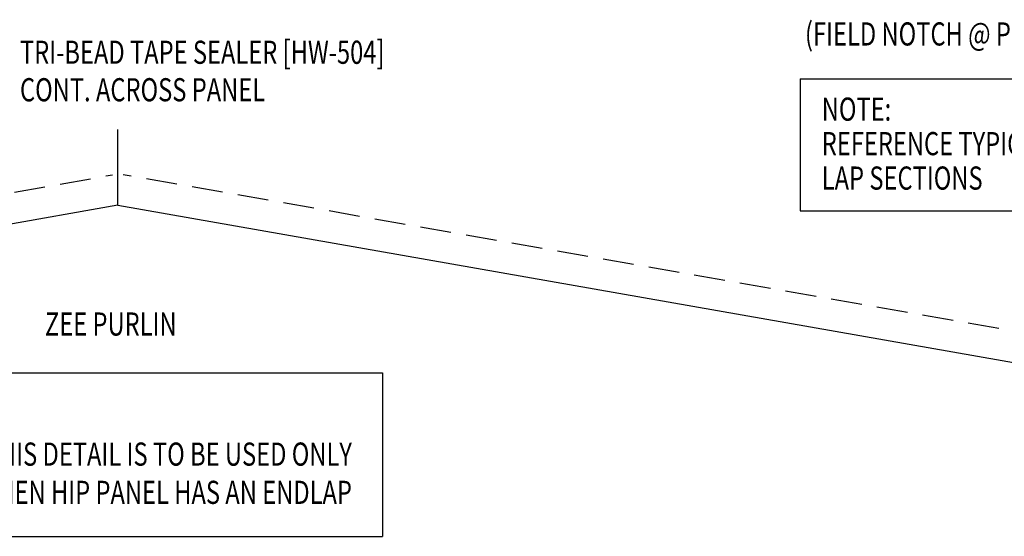
# Model space of a CAD drawing. Units: inches. Extents: x 0 to 188, y 9 to 98.
# Drawn here: x 21 to 37, y 9 to 18 of the extents above; entities that cross this region are included whole.
import ezdxf
from ezdxf.enums import TextEntityAlignment as Align

# ---------------------------------------------------------------- set-up
doc = ezdxf.new("R2010")
doc.units = ezdxf.units.IN
doc.header["$MEASUREMENT"] = 0
doc.linetypes.add('HIDDEN', pattern=[0.375, 0.25, -0.125])
doc.layers.add('PURLIN', color=1, linetype='Continuous')
doc.layers.add('TEXT', color=2, linetype='Continuous')
doc.styles.add('TEXT1', font='ROMANS.shx', dxfattribs={"width": 0.75, "height": 0.375})

# ---------------------------------------------------------------- blocks, each defined once
blk = doc.blocks.new('A$C30686E82')
for p, q in [((-2.715, 0.761), (3.437, 0.761)), ((-2.715, 0.761), (-2.715, -1.379)), ((3.437, 0.761), (3.437, -1.379)), ((-2.715, -1.379), (3.437, -1.379))]:
    blk.add_line(p, q)
at = {"layer": 'TEXT', "style": 'TEXT1', "width": 0.75}
for s, p in [('NOTE:', (-2.368, 0.081)), ('REFERENCE TYPICAL TRIM', (-2.368, -0.477)), ('LAP SECTIONS', (-2.368, -1.035))]:
    blk.add_text(s, height=0.375, dxfattribs=at).set_placement(p)
blk = doc.blocks.new('A$C7CBA169E')
for p, q in [((-10.429, 3.666), (-10.429, 1.016)), ((-10.429, 3.666), (-2.039, 3.666)), ((-2.039, 3.666), (-2.039, 1.016)), ((-10.429, 1.016), (-2.039, 1.016))]:
    blk.add_line(p, q)
at = {"layer": 'TEXT', "style": 'TEXT1', "width": 0.75}
for s, p in [('NOTE:', (-8.827, 2.737)), ('THIS DETAIL IS TO BE USED ONLY', (-2.533, 2.16)), ('WHEN HIP PANEL HAS AN ENDLAP', (-2.533, 1.541))]:
    blk.add_text(s, height=0.375, dxfattribs=at).set_placement(p, align=Align.RIGHT)

msp = doc.modelspace()

# ---------------------------------------------------------------- linework, layer by layer
at = {"layer": 'PURLIN'}
for q in [(23.01771, 16.01203), (3.70406, 11.39024), (42.35472, 11.3878)]:
    msp.add_line((23.01771, 14.78684), q, dxfattribs=at)
at = {"layer": 'PURLIN', "linetype": 'HIDDEN', "ltscale": 2}
for p, q in [((3.61715, 11.88527), (22.93109, 15.28027)), ((42.44134, 11.88122), (23.10434, 15.28027))]:
    msp.add_line(p, q, dxfattribs=at)

# ---------------------------------------------------------------- block references
for name, p in [('A$C30686E82', (36.77586, 16.07517)), ('A$C7CBA169E', (29.339, 8.4103))]:
    msp.add_blockref(name, p)

# ---------------------------------------------------------------- texts
at = {"layer": 'TEXT', "style": 'TEXT1', "width": 0.75}
for s, p in [('(FIELD NOTCH @ PURLINS)', (34.13642, 17.37403)), ('TRI-BEAD TAPE SEALER [HW-504]', (21.43421, 17.07753)), ('CONT. ACROSS PANEL', (21.43421, 16.47039))]:
    msp.add_text(s, height=0.375, dxfattribs=at).set_placement(p)
msp.add_text('ZEE PURLIN', height=0.375, dxfattribs=at).set_placement((23.96924, 12.67714), align=Align.RIGHT)

doc.saveas('drawing.dxf')
